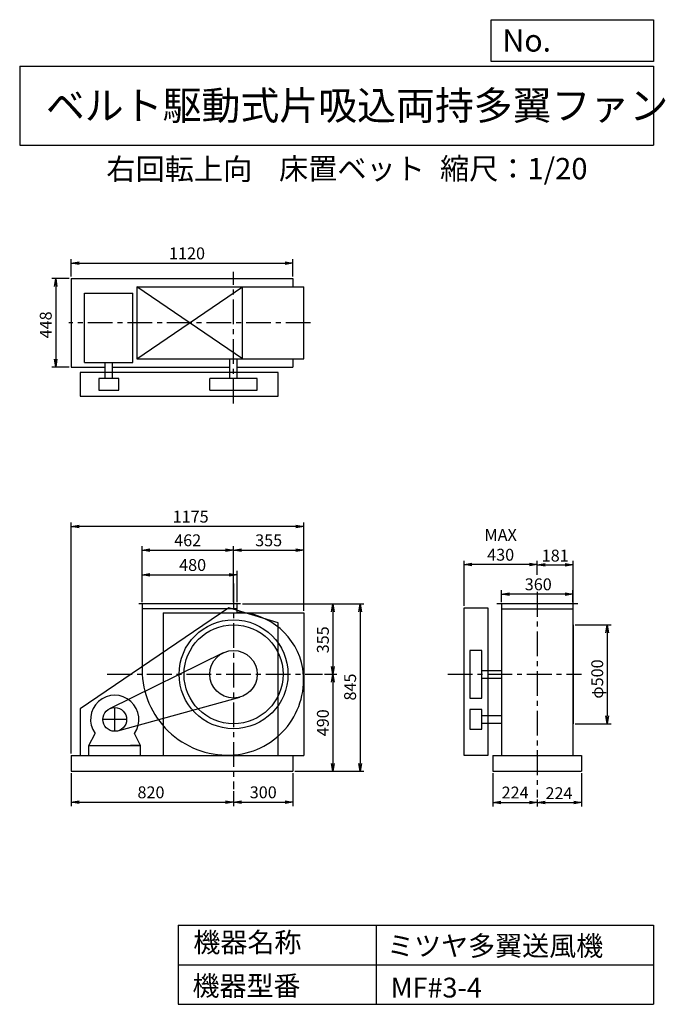
# Model space of a CAD drawing. Extents: x 500 to 3760, y 600 to 5573.
import ezdxf

# ---------------------------------------------------------------- set-up
doc = ezdxf.new("R2010")
doc.units = 0
doc.header["$LTSCALE"] = 100
doc.header["$MEASUREMENT"] = 0
doc.linetypes.add('CENTER', pattern=[2, 1.25, -0.25, 0.25, -0.25])
doc.layers.get('0').update_dxf_attribs({"linetype": 'CONTINUOUS'})
doc.layers.get('DEFPOINTS').update_dxf_attribs({"linetype": 'CONTINUOUS'})
for name, color, linetype in [('1', 4, 'CONTINUOUS'), ('2', 3, 'CENTER'), ('3', 2, 'CONTINUOUS'), ('4', 7, 'CONTINUOUS')]:
    doc.layers.add(name, color=color, linetype=linetype)
doc.styles.get("Standard").update_dxf_attribs({"font": 'simplex.shx', "bigfont": 'extfont.shx'})
doc.dimstyles.new('IGA', dxfattribs={"dimscale": 2, "dimtxt": 3, "dimasz": 2, "dimexe": 1, "dimexo": 0.5, "dimgap": 1, "dimtad": 1, "dimdec": 1, "dimdsep": 46, "dimtxsty": 'Standard', "dimblk1": 'OPEN', "dimblk2": 'OPEN', "dimsah": 1, "dimcen": 0, "dimadec": 0, "dimazin": 0, "dimtp": 1, "dimtm": 1, "dimtfac": 10, "dimtdec": 0, "dimtofl": 0, "dimtmove": 2, "dimatfit": 3, "dimldrblk": 'OPEN', "dimfxl": 0, "dimtolj": 1, "dimarcsym": 0})

# ---------------------------------------------------------------- blocks, each defined once
blk = doc.blocks.new('_OPEN')
at = {"color": 0, "linetype": 'ByBlock'}
for p, q in [((-1, 0.166667), (0, 0)), ((0, 0), (-1, -0.166667)), ((0, 0), (-1, 0))]:
    blk.add_line(p, q, dxfattribs=at)
blk = doc.blocks.new('*D1')
at = {"color": 0, "linetype": 'ByBlock'}
for p, q in [((1340.467465, 2854.438641), (1340.467465, 3011.389777)), ((1380.467465, 2991.389777), (1780.467465, 2991.389777)), ((1820.467465, 2854.438641), (1820.467465, 3011.389777))]:
    blk.add_line(p, q, dxfattribs=at)
at = {"layer": 'DEFPOINTS', "color": 0, "linetype": 'ByBlock'}
for p in [(1820.467465, 2991.389777), (1340.467465, 2844.438641), (1820.467465, 2844.438641)]:
    blk.add_point(p, dxfattribs=at)
at = {"color": 0, "linetype": 'ByBlock', "xscale": 40, "yscale": 40, "zscale": 40, "rotation": 180}
blk.add_blockref('_OPEN', (1340.467465, 2991.389777), dxfattribs=at)
at = {"color": 0, "linetype": 'ByBlock', "xscale": 40, "yscale": 40, "zscale": 40}
blk.add_blockref('_OPEN', (1820.467465, 2991.389777), dxfattribs=at)
at = {"color": 0, "linetype": 'ByBlock', "insert": (1595.940502, 3041.389777), "char_height": 60, "attachment_point": 5}
blk.add_mtext('\\A1;480', dxfattribs=at)
blk = doc.blocks.new('*D2')
at = {"color": 0, "linetype": 'ByBlock'}
for p, q in [((1847.467465, 2844.438641), (2323.755388, 2844.438641)), ((2303.755388, 2804.438641), (2303.755388, 2529.438641)), ((2262.550036, 2489.438641), (2323.755388, 2489.438641))]:
    blk.add_line(p, q, dxfattribs=at)
at = {"layer": 'DEFPOINTS', "color": 0, "linetype": 'ByBlock'}
for p in [(1837.467465, 2844.438641), (2252.550036, 2489.438641), (2303.755388, 2489.438641)]:
    blk.add_point(p, dxfattribs=at)
at = {"color": 0, "linetype": 'ByBlock', "xscale": 40, "yscale": 40, "zscale": 40}
for p, rotation in [((2303.755388, 2844.438641), 90), ((2303.755388, 2489.438641), 270)]:
    blk.add_blockref('_OPEN', p, dxfattribs=dict(at, rotation=rotation))
at = {"color": 0, "linetype": 'ByBlock', "insert": (2253.755388, 2663.35607), "char_height": 60, "attachment_point": 5, "rotation": 90}
blk.add_mtext('\\A1;355', dxfattribs=at)
blk = doc.blocks.new('*D3')
at = {"color": 0, "linetype": 'ByBlock'}
for p, q in [((2303.755388, 2449.438641), (2303.755388, 2039.438641)), ((2112.467465, 1999.438641), (2323.755388, 1999.438641))]:
    blk.add_line(p, q, dxfattribs=at)
at = {"layer": 'DEFPOINTS', "color": 0, "linetype": 'ByBlock'}
for p in [(2252.550036, 2489.438641), (2102.467465, 1999.438641), (2303.755388, 1999.438641)]:
    blk.add_point(p, dxfattribs=at)
at = {"color": 0, "linetype": 'ByBlock', "xscale": 40, "yscale": 40, "zscale": 40}
for p, rotation in [((2303.755388, 2489.438641), 90), ((2303.755388, 1999.438641), 270)]:
    blk.add_blockref('_OPEN', p, dxfattribs=dict(at, rotation=rotation))
at = {"color": 0, "linetype": 'ByBlock', "insert": (2253.755388, 2244.438641), "char_height": 60, "attachment_point": 5, "rotation": 90}
blk.add_mtext('\\A1;490', dxfattribs=at)
blk = doc.blocks.new('*D4')
at = {"color": 0, "linetype": 'ByBlock'}
for p, q in [((759.9, 1767), (759.9, 1600.7)), ((1579.9, 1676.6), (1579.9, 1600.7)), ((799.9, 1620.7), (1539.9, 1620.7))]:
    blk.add_line(p, q, dxfattribs=at)
at = {"layer": 'DEFPOINTS', "color": 0, "linetype": 'ByBlock'}
for p in [(759.9, 1777), (1579.9, 1686.6), (1579.9, 1620.7)]:
    blk.add_point(p, dxfattribs=at)
at = {"color": 0, "linetype": 'ByBlock', "xscale": 40, "yscale": 40, "zscale": 40, "rotation": 180}
blk.add_blockref('_OPEN', (759.9, 1620.7), dxfattribs=at)
at = {"color": 0, "linetype": 'ByBlock', "xscale": 40, "yscale": 40, "zscale": 40}
blk.add_blockref('_OPEN', (1579.9, 1620.7), dxfattribs=at)
at = {"color": 0, "linetype": 'ByBlock', "insert": (1163, 1670.7), "char_height": 60, "attachment_point": 5}
blk.add_mtext('\\A1;820', dxfattribs=at)
blk = doc.blocks.new('*D5')
at = {"color": 0, "linetype": 'ByBlock'}
for p, q in [((1879.9, 1767), (1879.9, 1600.7)), ((1619.9, 1620.7), (1839.9, 1620.7))]:
    blk.add_line(p, q, dxfattribs=at)
at = {"layer": 'DEFPOINTS', "color": 0, "linetype": 'ByBlock'}
for p in [(1879.9, 1777), (1579.9, 1686.6), (1879.9, 1620.7)]:
    blk.add_point(p, dxfattribs=at)
at = {"color": 0, "linetype": 'ByBlock', "xscale": 40, "yscale": 40, "zscale": 40, "rotation": 180}
blk.add_blockref('_OPEN', (1579.9, 1620.7), dxfattribs=at)
at = {"color": 0, "linetype": 'ByBlock', "xscale": 40, "yscale": 40, "zscale": 40}
blk.add_blockref('_OPEN', (1879.9, 1620.7), dxfattribs=at)
at = {"color": 0, "linetype": 'ByBlock', "insert": (1729.9, 1670.7), "char_height": 60, "attachment_point": 5}
blk.add_mtext('\\A1;300', dxfattribs=at)
blk = doc.blocks.new('*D6')
at = {"color": 0, "linetype": 'ByBlock'}
for p, q in [((1857.467465, 2844.438641), (2461.273691, 2844.438641)), ((2441.273691, 2804.438641), (2441.273691, 2039.438641)), ((2112.467465, 1999.438641), (2461.273691, 1999.438641))]:
    blk.add_line(p, q, dxfattribs=at)
at = {"layer": 'DEFPOINTS', "color": 0, "linetype": 'ByBlock'}
for p in [(1847.467465, 2844.438641), (2102.467465, 1999.438641), (2441.273691, 1999.438641)]:
    blk.add_point(p, dxfattribs=at)
at = {"color": 0, "linetype": 'ByBlock', "xscale": 40, "yscale": 40, "zscale": 40}
for p, rotation in [((2441.273691, 2844.438641), 90), ((2441.273691, 1999.438641), 270)]:
    blk.add_blockref('_OPEN', p, dxfattribs=dict(at, rotation=rotation))
at = {"color": 0, "linetype": 'ByBlock', "insert": (2391.273691, 2424.957536), "char_height": 60, "attachment_point": 5, "rotation": 90}
blk.add_mtext('\\A1;845', dxfattribs=at)
blk = doc.blocks.new('*D7')
at = {"color": 0, "linetype": 'ByBlock'}
for p, q in [((2802.467465, 2854.438641), (2802.467465, 2913.673301)), ((3122.467465, 2893.673301), (2842.467465, 2893.673301)), ((3162.467465, 2854.438641), (3162.467465, 2913.673301))]:
    blk.add_line(p, q, dxfattribs=at)
at = {"layer": 'DEFPOINTS', "color": 0, "linetype": 'ByBlock'}
for p in [(2802.467465, 2893.673301), (2802.467465, 2844.438641), (3162.467465, 2844.438641)]:
    blk.add_point(p, dxfattribs=at)
at = {"color": 0, "linetype": 'ByBlock', "xscale": 40, "yscale": 40, "zscale": 40, "rotation": 180}
blk.add_blockref('_OPEN', (2802.467465, 2893.673301), dxfattribs=at)
at = {"color": 0, "linetype": 'ByBlock', "xscale": 40, "yscale": 40, "zscale": 40}
blk.add_blockref('_OPEN', (3162.467465, 2893.673301), dxfattribs=at)
at = {"color": 0, "linetype": 'ByBlock', "insert": (2987.302306, 2943.673301), "char_height": 60, "attachment_point": 5}
blk.add_mtext('\\A1;360', dxfattribs=at)
blk = doc.blocks.new('*D8')
at = {"color": 0, "linetype": 'ByBlock'}
for p, q in [((2744, 2612), (2744, 2840.8)), ((3074, 2820.8), (2784, 2820.8))]:
    blk.add_line(p, q, dxfattribs=at)
at = {"layer": 'DEFPOINTS', "color": 0, "linetype": 'ByBlock'}
for p in [(2744, 2820.8), (3114, 2759.2), (2744, 2602)]:
    blk.add_point(p, dxfattribs=at)
at = {"color": 0, "linetype": 'ByBlock', "xscale": 40, "yscale": 40, "zscale": 40, "rotation": 180}
blk.add_blockref('_OPEN', (2744, 2820.8), dxfattribs=at)
at = {"color": 0, "linetype": 'ByBlock', "xscale": 40, "yscale": 40, "zscale": 40}
blk.add_blockref('_OPEN', (3114, 2820.8), dxfattribs=at)
at = {"color": 0, "linetype": 'ByBlock', "insert": (2929, 2920.8), "char_height": 60, "attachment_point": 5}
blk.add_mtext('\\A1;MAX\\P430', dxfattribs=at)
blk = doc.blocks.new('*D9')
at = {"color": 0, "linetype": 'ByBlock'}
for p, q in [((2890, 1767), (2890, 1598.6)), ((2930, 1618.6), (3074, 1618.6)), ((3114, 1634.3), (3114, 1598.6))]:
    blk.add_line(p, q, dxfattribs=at)
at = {"layer": 'DEFPOINTS', "color": 0, "linetype": 'ByBlock'}
for p in [(2890, 1777), (3114, 1644.3), (3114, 1618.6)]:
    blk.add_point(p, dxfattribs=at)
at = {"color": 0, "linetype": 'ByBlock', "xscale": 40, "yscale": 40, "zscale": 40, "rotation": 180}
blk.add_blockref('_OPEN', (2890, 1618.6), dxfattribs=at)
at = {"color": 0, "linetype": 'ByBlock', "xscale": 40, "yscale": 40, "zscale": 40}
blk.add_blockref('_OPEN', (3114, 1618.6), dxfattribs=at)
at = {"color": 0, "linetype": 'ByBlock', "insert": (3002, 1669.6), "char_height": 60, "attachment_point": 5}
blk.add_mtext('\\A1;224', dxfattribs=at)
blk = doc.blocks.new('*D10')
at = {"color": 0, "linetype": 'ByBlock'}
for p, q in [((3338, 1767), (3338, 1598.6)), ((3154, 1618.6), (3298, 1618.6))]:
    blk.add_line(p, q, dxfattribs=at)
at = {"layer": 'DEFPOINTS', "color": 0, "linetype": 'ByBlock'}
for p in [(3338, 1777), (3114, 1644.3), (3338, 1618.6)]:
    blk.add_point(p, dxfattribs=at)
at = {"color": 0, "linetype": 'ByBlock', "xscale": 40, "yscale": 40, "zscale": 40, "rotation": 180}
blk.add_blockref('_OPEN', (3114, 1618.6), dxfattribs=at)
at = {"color": 0, "linetype": 'ByBlock', "xscale": 40, "yscale": 40, "zscale": 40}
blk.add_blockref('_OPEN', (3338, 1618.6), dxfattribs=at)
at = {"color": 0, "linetype": 'ByBlock', "insert": (3223.5, 1666.4), "char_height": 60, "attachment_point": 5}
blk.add_mtext('\\A1;224', dxfattribs=at)
blk = doc.blocks.new('*D11')
at = {"color": 0, "linetype": 'ByBlock'}
for p, q in [((3304.991825, 2517.012171), (3486.667123, 2517.012171)), ((3466.667123, 2477.012171), (3466.667123, 2057.012171)), ((3304.991825, 2017.012171), (3486.667123, 2017.012171))]:
    blk.add_line(p, q, dxfattribs=at)
at = {"layer": 'DEFPOINTS', "color": 0, "linetype": 'ByBlock'}
for p in [(3294.991825, 2517.012171), (3294.991825, 2017.012171), (3466.667123, 2017.012171)]:
    blk.add_point(p, dxfattribs=at)
at = {"color": 0, "linetype": 'ByBlock', "xscale": 40, "yscale": 40, "zscale": 40}
for p, rotation in [((3466.667123, 2517.012171), 90), ((3466.667123, 2017.012171), 270)]:
    blk.add_blockref('_OPEN', p, dxfattribs=dict(at, rotation=rotation))
at = {"color": 0, "linetype": 'ByBlock', "insert": (3416.667123, 2242.93761), "char_height": 60, "attachment_point": 5, "rotation": 90}
blk.add_mtext('\\A1;φ500', dxfattribs=at)
blk = doc.blocks.new('*D12')
at = {"color": 0, "linetype": 'ByBlock'}
for p, q in [((3114, 2769.2), (3114, 2839.2)), ((3295, 2527), (3295, 2839.2)), ((3154, 2819.2), (3255, 2819.2))]:
    blk.add_line(p, q, dxfattribs=at)
at = {"layer": 'DEFPOINTS', "color": 0, "linetype": 'ByBlock'}
for p in [(3295, 2819.2), (3114, 2759.2), (3295, 2517)]:
    blk.add_point(p, dxfattribs=at)
at = {"color": 0, "linetype": 'ByBlock', "xscale": 40, "yscale": 40, "zscale": 40, "rotation": 180}
blk.add_blockref('_OPEN', (3114, 2819.2), dxfattribs=at)
at = {"color": 0, "linetype": 'ByBlock', "xscale": 40, "yscale": 40, "zscale": 40}
blk.add_blockref('_OPEN', (3295, 2819.2), dxfattribs=at)
at = {"color": 0, "linetype": 'ByBlock', "insert": (3204.5, 2866.5), "char_height": 60, "attachment_point": 5}
blk.add_mtext('\\A1;181', dxfattribs=at)
blk = doc.blocks.new('*D13')
at = {"color": 0, "linetype": 'ByBlock'}
for p, q in [((982.467465, 4275.838641), (982.467465, 4363.013129)), ((1022.467465, 4343.013129), (2062.467465, 4343.013129)), ((2102.467465, 4275.838641), (2102.467465, 4363.013129))]:
    blk.add_line(p, q, dxfattribs=at)
at = {"layer": 'DEFPOINTS', "color": 0, "linetype": 'ByBlock'}
for p in [(2102.467465, 4343.013129), (982.467465, 4265.838641), (2102.467465, 4265.838641)]:
    blk.add_point(p, dxfattribs=at)
at = {"color": 0, "linetype": 'ByBlock', "xscale": 40, "yscale": 40, "zscale": 40, "rotation": 180}
blk.add_blockref('_OPEN', (982.467465, 4343.013129), dxfattribs=at)
at = {"color": 0, "linetype": 'ByBlock', "xscale": 40, "yscale": 40, "zscale": 40}
blk.add_blockref('_OPEN', (2102.467465, 4343.013129), dxfattribs=at)
at = {"color": 0, "linetype": 'ByBlock', "insert": (1567.627912, 4393.013129), "char_height": 60, "attachment_point": 5}
blk.add_mtext('\\A1;1120', dxfattribs=at)
blk = doc.blocks.new('*D14')
at = {"color": 0, "linetype": 'ByBlock'}
for p, q in [((972.467465, 4265.838641), (884.304261, 4265.838641)), ((904.304261, 4225.838641), (904.304261, 3857.838641)), ((972.467465, 3817.838641), (884.304261, 3817.838641))]:
    blk.add_line(p, q, dxfattribs=at)
at = {"layer": 'DEFPOINTS', "color": 0, "linetype": 'ByBlock'}
for p in [(982.467465, 4265.838641), (904.304261, 3817.838641), (982.467465, 3817.838641)]:
    blk.add_point(p, dxfattribs=at)
at = {"color": 0, "linetype": 'ByBlock', "xscale": 40, "yscale": 40, "zscale": 40}
for p, rotation in [((904.304261, 4265.838641), 90), ((904.304261, 3817.838641), 270)]:
    blk.add_blockref('_OPEN', p, dxfattribs=dict(at, rotation=rotation))
at = {"color": 0, "linetype": 'ByBlock', "insert": (854.304261, 4031.882839), "char_height": 60, "attachment_point": 5, "rotation": 90}
blk.add_mtext('\\A1;448', dxfattribs=at)
blk = doc.blocks.new('*D15')
at = {"color": 0, "linetype": 'ByBlock'}
for p, q in [((1340.467465, 2854.438641), (1340.467465, 3136.088731)), ((1802.467465, 2854.438641), (1802.467465, 3136.088731)), ((1380.467465, 3116.088731), (1762.467465, 3116.088731))]:
    blk.add_line(p, q, dxfattribs=at)
at = {"layer": 'DEFPOINTS', "color": 0, "linetype": 'ByBlock'}
for p in [(1802.467465, 3116.088731), (1340.467465, 2844.438641), (1802.467465, 2844.438641)]:
    blk.add_point(p, dxfattribs=at)
at = {"color": 0, "linetype": 'ByBlock', "xscale": 40, "yscale": 40, "zscale": 40, "rotation": 180}
blk.add_blockref('_OPEN', (1340.467465, 3116.088731), dxfattribs=at)
at = {"color": 0, "linetype": 'ByBlock', "xscale": 40, "yscale": 40, "zscale": 40}
blk.add_blockref('_OPEN', (1802.467465, 3116.088731), dxfattribs=at)
at = {"color": 0, "linetype": 'ByBlock', "insert": (1571.020065, 3166.088731), "char_height": 60, "attachment_point": 5}
blk.add_mtext('\\A1;462', dxfattribs=at)
blk = doc.blocks.new('*D16')
at = {"color": 0, "linetype": 'ByBlock'}
for p, q in [((2157.467465, 2809.438641), (2157.467465, 3136.088731)), ((1842.467465, 3116.088731), (2117.467465, 3116.088731))]:
    blk.add_line(p, q, dxfattribs=at)
at = {"layer": 'DEFPOINTS', "color": 0, "linetype": 'ByBlock'}
for p in [(2157.467465, 3116.088731), (1802.467465, 2844.438641), (2157.467465, 2799.438641)]:
    blk.add_point(p, dxfattribs=at)
at = {"color": 0, "linetype": 'ByBlock', "xscale": 40, "yscale": 40, "zscale": 40, "rotation": 180}
blk.add_blockref('_OPEN', (1802.467465, 3116.088731), dxfattribs=at)
at = {"color": 0, "linetype": 'ByBlock', "xscale": 40, "yscale": 40, "zscale": 40}
blk.add_blockref('_OPEN', (2157.467465, 3116.088731), dxfattribs=at)
at = {"color": 0, "linetype": 'ByBlock', "insert": (1979.967465, 3166.088731), "char_height": 60, "attachment_point": 5}
blk.add_mtext('\\A1;355', dxfattribs=at)
blk = doc.blocks.new('*D17')
at = {"color": 0, "linetype": 'ByBlock'}
for p, q in [((759.9, 1867), (759.9, 3033.2)), ((1894.9, 3013.2), (799.9, 3013.2)), ((1934.9, 2587), (1934.9, 3033.2))]:
    blk.add_line(p, q, dxfattribs=at)
at = {"layer": 'DEFPOINTS', "color": 0, "linetype": 'ByBlock'}
for p in [(759.9, 3013.2), (1934.9, 2577), (759.9, 1857)]:
    blk.add_point(p, dxfattribs=at)
at = {"color": 0, "linetype": 'ByBlock', "xscale": 40, "yscale": 40, "zscale": 40, "rotation": 180}
blk.add_blockref('_OPEN', (759.9, 3013.2), dxfattribs=at)
at = {"color": 0, "linetype": 'ByBlock', "xscale": 40, "yscale": 40, "zscale": 40}
blk.add_blockref('_OPEN', (1934.9, 3013.2), dxfattribs=at)
at = {"color": 0, "linetype": 'ByBlock', "insert": (1363.3, 3063.2), "char_height": 60, "attachment_point": 5}
blk.add_mtext('\\A1;1175', dxfattribs=at)

msp = doc.modelspace()

# ---------------------------------------------------------------- linework, layer by layer
at = {"layer": '1', "linetype": 'Continuous'}
for p, q in [((759.9, 4265.8), (1879.9, 4265.8)), ((759.9, 4265.8), (759.9, 3817.8)), ((1879.9, 4265.8), (1879.9, 4223.8)), ((827.9, 4192.1), (1071.9, 4192.1)), ((827.9, 3842.1), (827.9, 4192.1)), ((1071.9, 3842.1), (1071.9, 4192.1)), ((1090.9, 4223.8), (1934.9, 4223.8)), ((1624.9, 3859.8), (1090.9, 4223.8)), ((1090.9, 3859.8), (1624.9, 4223.8)), ((1090.9, 4223.8), (1090.9, 3859.8)), ((1624.9, 3859.8), (1624.9, 4223.8)), ((1934.9, 3859.8), (1934.9, 4223.8)), ((827.9, 3842.1), (1071.9, 3842.1)), ((930.9, 3761.8), (930.9, 3842.1)), ((968.9, 3761.8), (968.9, 3842.1)), ((1090.9, 3859.8), (1934.9, 3859.8)), ((1560.9, 3761.8), (1560.9, 3859.8)), ((1598.9, 3761.8), (1598.9, 3859.8)), ((1879.9, 3859.8), (1879.9, 3817.8)), ((759.9, 3817.8), (930.9, 3817.8)), ((1805.4, 3791.8), (805.4, 3791.8)), ((805.4, 3791.8), (805.4, 3671.8)), ((968.9, 3817.8), (1560.9, 3817.8)), ((1598.9, 3817.8), (1879.9, 3817.8)), ((1805.4, 3671.8), (1805.4, 3791.8)), ((999.9, 3761.8), (899.9, 3761.8)), ((899.9, 3761.8), (899.9, 3701.8)), ((999.9, 3701.8), (999.9, 3761.8)), ((1699.9, 3761.8), (1459.9, 3761.8)), ((1459.9, 3701.8), (1459.9, 3761.8)), ((1699.9, 3701.8), (1699.9, 3761.8)), ((899.9, 3701.8), (999.9, 3701.8)), ((1459.9, 3701.8), (1699.9, 3701.8)), ((805.4, 3671.8), (1805.4, 3671.8)), ((1555.4, 2602), (805.4, 2092)), ((1614.9, 2622), (1100.9, 2622)), ((1117.9, 2622), (1118.9, 2266.6)), ((1597.9, 2597), (1118, 2597)), ((1805.4, 2527), (1555.4, 2602)), ((1597.9, 2580.4), (1597.9, 2622)), ((2744, 2602), (2864, 2602)), ((2744, 1857), (2744, 2602)), ((2864, 2602), (2864, 1857)), ((3319, 2622), (2909, 2622)), ((2934, 2622), (2934, 1857)), ((2934, 2597), (3294, 2597)), ((3294, 2622), (3294, 1857)), ((1224.9, 2577), (1934.9, 2577)), ((1224.9, 2577), (1224.9, 1857)), ((1934.9, 2577), (1934.9, 1857)), ((1805.4, 1857), (1805.4, 2527)), ((3295, 2517), (3295, 2017)), ((1527, 2374.7), (953.4, 2092.9)), ((2834, 2387), (2774, 2387)), ((2774, 2387), (2774, 2147)), ((2834, 2147), (2834, 2387)), ((2834, 2286), (2934, 2286)), ((2834, 2248), (2934, 2248)), ((995.9, 1981.2), (1611.8, 2151.3)), ((2774, 2147), (2834, 2147)), ((805.4, 2092), (805.4, 1857)), ((2834, 2089), (2774, 2089)), ((2774, 2089), (2774, 1989)), ((2834, 1989), (2834, 2089)), ((2834, 2058), (2934, 2058)), ((2834, 2020), (2934, 2020)), ((849.9, 1907), (880.4, 1968.3)), ((1109.9, 1907), (1079.3, 1968.3)), ((2774, 1989), (2834, 1989)), ((849.9, 1907), (1109.9, 1907)), ((849.9, 1857), (849.9, 1907)), ((849.9, 1907), (899.9, 1907)), ((1109.9, 1907), (1059.9, 1907)), ((1109.9, 1857), (1109.9, 1907)), ((759.9, 1857), (1934.9, 1857)), ((759.9, 1857), (759.9, 1777)), ((1879.9, 1857), (1879.9, 1777)), ((2864, 1857), (2744, 1857)), ((2890, 1857), (3338, 1857)), ((2890, 1857), (2890, 1777)), ((3338, 1857), (3338, 1777)), ((759.9, 1777), (1879.9, 1777)), ((2890, 1777), (3338, 1777))]:
    msp.add_line(p, q, dxfattribs=at)
for centre, radius in [((1579.9, 2267), 275), ((1579.9, 2267), 250), ((1579.9, 2267), 120), ((979.9, 2039), 60)]:
    msp.add_circle(centre, radius, dxfattribs=at)
for centre, radius, start, end in [((1591, 2236.6), 343.9, 9.9764, 88.8597), ((1552.9, 2240), 381, 274.84, 8.47), ((1549.4, 2290.1), 431.2, 183.1205, 274.7366), ((979.9, 2039), 122, 324.6, 215.4)]:
    msp.add_arc(centre, radius, start, end, dxfattribs=at)
at = {"layer": '2', "linetype": 'CENTER'}
for p, q in [((1579.9, 3634.9), (1579.9, 4299.7)), ((1968.7, 4041.8), (747.4, 4041.8)), ((1579.9, 2724.8), (1579.9, 1687.4)), ((3114, 2682.9), (3114, 1644.3)), ((942.5, 2267), (2030, 2267)), ((2661.7, 2267), (3337.2, 2267)), ((979.9, 1979), (979.9, 2099)), ((1039.9, 2039), (919.9, 2039))]:
    msp.add_line(p, q, dxfattribs=at)
at = {"layer": '4', "linetype": 'Continuous'}
for p, q in [((2881.2, 5362.5), (2881.2, 5573.3)), ((2881.2, 5573.3), (3700, 5573.3)), ((3700, 5573.3), (3700, 5362.5)), ((500, 5338.8), (3700, 5338.8)), ((500, 5338.8), (500, 4938.8)), ((3700, 5362.5), (2881.2, 5362.5)), ((3700, 5338.8), (3700, 4938.8)), ((500, 4938.8), (3700, 4938.8)), ((1300, 1000), (1300, 600)), ((1300, 1000), (3700, 1000)), ((2300, 1000), (2300, 600)), ((3700, 1000), (3700, 600)), ((1300, 800), (3700, 800)), ((1300, 600), (3700, 600))]:
    msp.add_line(p, q, dxfattribs=at)

# ---------------------------------------------------------------- texts
for s, height, p in [('No.', 112, (2937.9, 5412.1)), ('ベルト駆動式片吸込両持多翼ファン', 144, (632.3, 5067.8)), ('右回転上向', 108, (937.9, 4764.6)), ('床置ベット', 108, (1809.6, 4766.9)), ('縮尺：1/20', 108, (2622.6, 4766.9)), ('機器名称', 100, (1377, 863.1)), ('ミツヤ多翼送風機', 100, (2355.4, 845.1)), ('機器型番', 100, (1372.5, 643.3)), ('MF#3-4', 100, (2373.3, 634.3))]:
    msp.add_text(s, height=height, dxfattribs=at).set_placement(p)

# ---------------------------------------------------------------- dimensions: what is measured, and where the dimension line sits
at = {"layer": '3', "linetype": 'Continuous'}
for base, p1, p2, picture, middle, set_off in [((1879.9, 4343), (759.9, 4265.8), (1879.9, 4265.8), '*D13', (1345, 4343), (-222.6, 0)), ((1579.9, 2893.7), (1117.9, 2622), (1579.9, 2622), '*D15', (1348.4, 2893.7), (-222.6, -222.4)), ((1597.9, 2769), (1117.9, 2622), (1597.9, 2622), '*D1', (1373.4, 2769), (-222.6, -222.4)), ((2934, 2671.2), (3294, 2622), (2934, 2622), '*D7', (3118.8, 2671.2), (131.5, -222.4))]:
    dim = msp.add_linear_dim(base=base, p1=p1, p2=p2, dimstyle='IGA', override={"dimscale": 20, "dimdec": 0, "dimtofl": 1, "dimtmove": 0}, dxfattribs=at)
    dim.commit()
    dim.dimension.update_dxf_attribs({"geometry": picture, "text_midpoint": middle, "dimtype": 160, "insert": set_off})
for base, p1, p2, picture, middle, set_off in [((681.7, 3817.8), (759.9, 4265.8), (759.9, 3817.8), '*D14', (681.7, 4031.9), (-222.6, 0)), ((2081.2, 2267), (1614.9, 2622), (2030, 2267), '*D2', (2081.2, 2440.9), (-222.6, -222.4)), ((2218.7, 1777), (1624.9, 2622), (1879.9, 1777), '*D6', (2218.7, 2202.5), (-222.6, -222.4))]:
    dim = msp.add_linear_dim(base=base, p1=p1, p2=p2, angle=90, dimstyle='IGA', override={"dimscale": 20, "dimdec": 0, "dimtofl": 1, "dimtmove": 0}, dxfattribs=at)
    dim.commit()
    dim.dimension.update_dxf_attribs({"geometry": picture, "text_midpoint": middle, "dimtype": 160, "insert": set_off})
at = {"layer": '3'}
dim = msp.add_linear_dim(base=(759.9, 3013.2), p1=(1934.9, 2577), p2=(759.9, 1857), dimstyle='IGA', override={"dimscale": 20, "dimdec": 0, "dimtofl": 1, "dimtmove": 0}, dxfattribs=at)
dim.commit()
dim.dimension.update_dxf_attribs({"geometry": '*D17', "text_midpoint": (1363.3, 3013.2), "dimtype": 160})
at = {"layer": '3', "linetype": 'Continuous'}
dim = msp.add_linear_dim(base=(2744, 2820.8), p1=(3114, 2759.2), p2=(2744, 2602), text='MAX\\P430', dimstyle='IGA', override={"dimscale": 20, "dimdec": 0, "dimse1": 1, "dimtofl": 1, "dimtmove": 1}, dxfattribs=at)
dim.commit()
dim.dimension.update_dxf_attribs({"geometry": '*D8', "text_midpoint": (2929, 2920.8)})
dim = msp.add_linear_dim(base=(1934.9, 2893.7), p1=(1579.9, 2622), p2=(1934.9, 2577), dimstyle='IGA', override={"dimscale": 20, "dimdec": 0, "dimse1": 1, "dimtofl": 1, "dimtmove": 1}, dxfattribs=at)
dim.commit()
dim.dimension.update_dxf_attribs({"geometry": '*D16', "text_midpoint": (1757.4, 2943.7), "insert": (-222.6, -222.4)})
for base, p1, p2, override, picture, middle in [((3295, 2819.2), (3114, 2759.2), (3295, 2517), {"dimscale": 20, "dimdec": 0, "dimtofl": 1}, '*D12', (3204.5, 2866.5)), ((1579.9, 1620.7), (759.9, 1777), (1579.9, 1686.6), {"dimscale": 20, "dimdec": 0, "dimtofl": 1, "dimtmove": 0}, '*D4', (1163, 1620.7)), ((3114, 1618.6), (2890, 1777), (3114, 1644.3), {"dimscale": 20, "dimdec": 0, "dimtofl": 1}, '*D9', (3002, 1669.6)), ((3338, 1618.6), (3114, 1644.3), (3338, 1777), {"dimscale": 20, "dimdec": 0, "dimse1": 1, "dimtofl": 1, "dimtmove": 1}, '*D10', (3223.5, 1616.4))]:
    dim = msp.add_linear_dim(base=base, p1=p1, p2=p2, dimstyle='IGA', override=override, dxfattribs=at)
    dim.commit()
    dim.dimension.update_dxf_attribs({"geometry": picture, "text_midpoint": middle, "dimtype": 160})
dim = msp.add_linear_dim(base=(3466.7, 2017), p1=(3295, 2517), p2=(3295, 2017), angle=90, dimstyle='IGA', override={"dimscale": 20, "dimdec": 0, "dimpost": 'φ<>', "dimtofl": 1, "dimtmove": 0}, dxfattribs=at)
dim.commit()
dim.dimension.update_dxf_attribs({"geometry": '*D11', "text_midpoint": (3466.7, 2242.9), "dimtype": 160})
dim = msp.add_linear_dim(base=(2081.2, 1777), p1=(2030, 2267), p2=(1879.9, 1777), angle=90, dimstyle='IGA', override={"dimscale": 20, "dimdec": 0, "dimse1": 1, "dimtofl": 1, "dimtmove": 1}, dxfattribs=at)
dim.commit()
dim.dimension.update_dxf_attribs({"geometry": '*D3', "text_midpoint": (2031.2, 2022), "insert": (-222.6, -222.4)})
dim = msp.add_linear_dim(base=(1879.9, 1620.7), p1=(1579.9, 1686.6), p2=(1879.9, 1777), dimstyle='IGA', override={"dimscale": 20, "dimdec": 0, "dimse1": 1, "dimtofl": 1, "dimtmove": 1}, dxfattribs=at)
dim.commit()
dim.dimension.update_dxf_attribs({"geometry": '*D5', "text_midpoint": (1729.9, 1670.7)})

doc.saveas('drawing.dxf')
